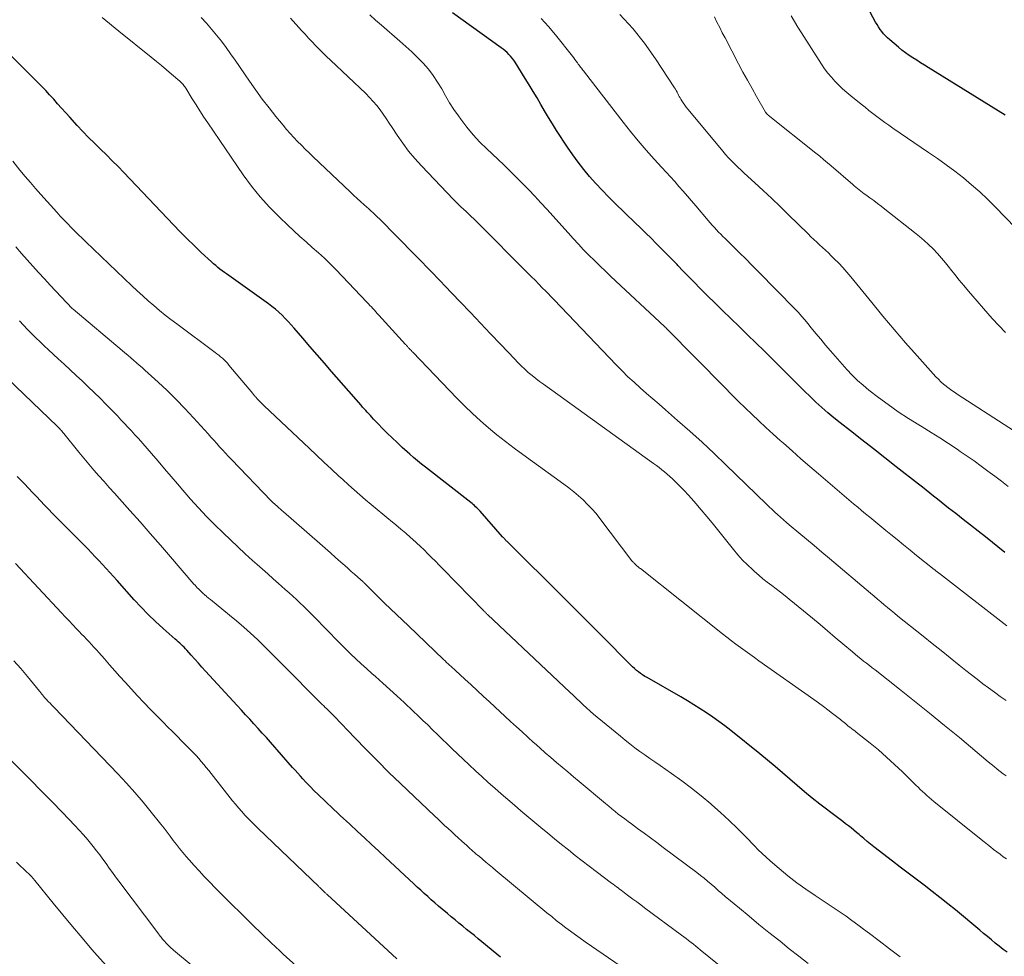
# Model space of a CAD drawing. Units: feet. Extents: x 1924999 to 1930005, y 495678 to 500008.
# Drawn here: x 1926740 to 1926849, y 496053 to 496156 of the extents above; entities that cross this region are included whole.
import ezdxf

# ---------------------------------------------------------------- set-up
doc = ezdxf.new("R2010")
doc.units = ezdxf.units.FT
doc.header["$LTSCALE"] = 100
doc.header["$MEASUREMENT"] = 0
doc.layers.add('CONTOUR INDEX', color=32, linetype='Continuous', lineweight=25)
doc.layers.add('CONTOUR INTERMEDIATE', color=40, linetype='Continuous', lineweight=15)

msp = doc.modelspace()

# ---------------------------------------------------------------- linework, layer by layer
at = {"layer": 'CONTOUR INDEX', "flags": 128}
for points, elevation in [([(1926848.92, 496145.55), (1926840.41, 496150.79), (1926839.99, 496151.05), (1926839.57, 496151.32), (1926839.15, 496151.59), (1926838.73, 496151.85), (1926838.31, 496152.13), (1926837.91, 496152.42), (1926837.51, 496152.72), (1926837.13, 496153.03), (1926836.16, 496153.86), (1926835.93, 496154.07), (1926835.7, 496154.29), (1926835.49, 496154.52), (1926835.29, 496154.76), (1926835.1, 496155.01), (1926834.92, 496155.27), (1926834.76, 496155.54), (1926834.6, 496155.81), (1926832.78, 496159.21)], 1000), ([(1926848.89, 496097.26), (1926846.72, 496098.98), (1926845.91, 496099.62), (1926845.09, 496100.26), (1926844.28, 496100.9), (1926843.46, 496101.54), (1926842.66, 496102.16), (1926842.25, 496102.49), (1926841.83, 496102.82), (1926841.42, 496103.15), (1926841.01, 496103.48), (1926840.59, 496103.81), (1926840.18, 496104.14), (1926839.77, 496104.47), (1926839.35, 496104.8), (1926836.88, 496106.72), (1926835.61, 496107.71), (1926834.35, 496108.7), (1926833.08, 496109.69), (1926831.82, 496110.67), (1926830.69, 496111.56), (1926830, 496112.12), (1926829.32, 496112.68), (1926828.66, 496113.26), (1926828.01, 496113.86), (1926827.37, 496114.46), (1926826.74, 496115.08), (1926826.11, 496115.7), (1926825.49, 496116.32), (1926824.96, 496116.85), (1926824.07, 496117.74), (1926823.18, 496118.63), (1926822.29, 496119.51), (1926821.39, 496120.38), (1926821.36, 496120.41), (1926820.44, 496121.3), (1926819.52, 496122.19), (1926818.61, 496123.08), (1926817.7, 496123.98), (1926815.2, 496126.45), (1926814.58, 496127.07), (1926813.97, 496127.69), (1926813.36, 496128.32), (1926812.75, 496128.94), (1926812.67, 496129.03), (1926812.1, 496129.62), (1926811.53, 496130.2), (1926810.96, 496130.78), (1926810.38, 496131.36), (1926809.8, 496131.94), (1926809.22, 496132.51), (1926808.64, 496133.08), (1926808.05, 496133.65), (1926805.81, 496135.81), (1926805.09, 496136.52), (1926804.38, 496137.25), (1926803.69, 496138), (1926803.01, 496138.76), (1926802.36, 496139.55), (1926801.73, 496140.35), (1926801.14, 496141.17), (1926800.56, 496142.01), (1926799.36, 496143.86), (1926798.91, 496144.57), (1926798.47, 496145.28), (1926798.04, 496146), (1926797.62, 496146.72), (1926797.2, 496147.44), (1926796.77, 496148.16), (1926796.34, 496148.88), (1926795.9, 496149.59), (1926794.78, 496151.37), (1926794.63, 496151.6), (1926794.46, 496151.83), (1926794.28, 496152.04), (1926794.09, 496152.25), (1926793.89, 496152.44), (1926793.68, 496152.63), (1926793.46, 496152.81), (1926793.24, 496152.98), (1926787.87, 496156.84)], 980), ([(1926849.13, 496053.12), (1926848.68, 496053.44), (1926848.24, 496053.78), (1926847.81, 496054.13), (1926847.39, 496054.49), (1926846.96, 496054.84), (1926846.53, 496055.2), (1926846.11, 496055.55), (1926843.41, 496057.79), (1926842.56, 496058.48), (1926841.7, 496059.17), (1926840.83, 496059.84), (1926839.96, 496060.51), (1926839.08, 496061.17), (1926838.21, 496061.84), (1926837.33, 496062.51), (1926836.46, 496063.18), (1926834.42, 496064.75), (1926834.04, 496065.05), (1926833.67, 496065.35), (1926833.29, 496065.66), (1926832.93, 496065.97), (1926832.77, 496066.11), (1926832.48, 496066.35), (1926832.19, 496066.6), (1926831.89, 496066.84), (1926831.59, 496067.07), (1926831.29, 496067.31), (1926830.99, 496067.54), (1926830.69, 496067.77), (1926830.38, 496068), (1926828.45, 496069.47), (1926827.6, 496070.14), (1926826.76, 496070.82), (1926825.93, 496071.51), (1926825.12, 496072.22), (1926824.31, 496072.93), (1926823.49, 496073.64), (1926822.66, 496074.33), (1926821.82, 496075.01), (1926818.61, 496077.6), (1926817.96, 496078.11), (1926817.29, 496078.61), (1926816.61, 496079.09), (1926815.93, 496079.56), (1926815.23, 496080.01), (1926814.53, 496080.45), (1926813.81, 496080.88), (1926813.1, 496081.3), (1926809.36, 496083.44), (1926809.11, 496083.58), (1926808.87, 496083.74), (1926808.64, 496083.9), (1926808.41, 496084.07), (1926808.18, 496084.24), (1926807.96, 496084.43), (1926807.75, 496084.62), (1926807.55, 496084.82), (1926806.33, 496086.07), (1926805.56, 496086.85), (1926804.79, 496087.62), (1926804.02, 496088.4), (1926803.25, 496089.17), (1926802.48, 496089.94), (1926801.71, 496090.71), (1926800.93, 496091.48), (1926800.16, 496092.25), (1926793.9, 496098.46), (1926793.84, 496098.52), (1926793.77, 496098.59), (1926793.71, 496098.65), (1926793.65, 496098.72), (1926793.59, 496098.79), (1926793.52, 496098.86), (1926793.46, 496098.92), (1926793.4, 496098.99), (1926790.92, 496101.81), (1926790.8, 496101.94), (1926790.67, 496102.07), (1926790.55, 496102.19), (1926790.42, 496102.31), (1926790.29, 496102.43), (1926790.15, 496102.55), (1926790.02, 496102.66), (1926789.88, 496102.77), (1926784.87, 496106.67), (1926784.43, 496107.01), (1926784, 496107.37), (1926783.57, 496107.73), (1926783.15, 496108.09), (1926782.85, 496108.35), (1926782.29, 496108.86), (1926781.74, 496109.38), (1926781.19, 496109.9), (1926780.66, 496110.44), (1926779.15, 496111.99), (1926778.97, 496112.18), (1926778.8, 496112.36), (1926778.62, 496112.55), (1926778.45, 496112.74), (1926778.28, 496112.93), (1926778.11, 496113.12), (1926777.94, 496113.31), (1926777.77, 496113.51), (1926774.51, 496117.23), (1926773.71, 496118.15), (1926772.91, 496119.07), (1926772.12, 496119.99), (1926771.33, 496120.92), (1926770.38, 496122.02), (1926770.06, 496122.39), (1926769.73, 496122.75), (1926769.39, 496123.1), (1926769.04, 496123.44), (1926768.68, 496123.78), (1926768.31, 496124.1), (1926767.92, 496124.4), (1926767.53, 496124.69), (1926763.16, 496127.82), (1926762.92, 496128), (1926762.67, 496128.18), (1926762.43, 496128.36), (1926762.18, 496128.54), (1926761.94, 496128.73), (1926761.71, 496128.92), (1926761.48, 496129.12), (1926761.25, 496129.33), (1926760.12, 496130.38), (1926759.33, 496131.13), (1926758.56, 496131.88), (1926757.8, 496132.65), (1926757.05, 496133.42), (1926751.56, 496139.2), (1926750.92, 496139.86), (1926750.28, 496140.51), (1926749.63, 496141.16), (1926748.97, 496141.79), (1926748.32, 496142.44), (1926747.67, 496143.08), (1926747.04, 496143.74), (1926746.42, 496144.41), (1926745.58, 496145.32), (1926745.14, 496145.81), (1926744.69, 496146.3), (1926744.25, 496146.8), (1926743.82, 496147.29), (1926743.37, 496147.78), (1926742.93, 496148.27), (1926742.47, 496148.74), (1926742, 496149.21), (1926735.5, 496155.62)], 960), ([(1926793.18, 496052.56), (1926792.34, 496053.24), (1926791.51, 496053.93), (1926790.7, 496054.6), (1926790.28, 496054.95), (1926789.85, 496055.3), (1926789.43, 496055.64), (1926789, 496055.99), (1926788.58, 496056.34), (1926788.16, 496056.69), (1926787.73, 496057.04), (1926787.31, 496057.4), (1926786.72, 496057.89), (1926786.32, 496058.22), (1926785.92, 496058.57), (1926785.52, 496058.91), (1926785.13, 496059.26), (1926784.74, 496059.61), (1926784.35, 496059.96), (1926783.96, 496060.32), (1926783.58, 496060.68), (1926780.47, 496063.58), (1926779.7, 496064.3), (1926778.92, 496065.02), (1926778.15, 496065.74), (1926777.37, 496066.46), (1926776.52, 496067.26), (1926776.17, 496067.58), (1926775.82, 496067.9), (1926775.47, 496068.22), (1926775.12, 496068.55), (1926774.77, 496068.87), (1926774.42, 496069.2), (1926774.08, 496069.52), (1926773.74, 496069.86), (1926772.53, 496071.03), (1926772.23, 496071.33), (1926771.93, 496071.64), (1926771.64, 496071.94), (1926771.35, 496072.26), (1926771.06, 496072.57), (1926770.78, 496072.89), (1926770.5, 496073.21), (1926770.21, 496073.53), (1926767.76, 496076.3), (1926767.31, 496076.81), (1926766.85, 496077.32), (1926766.39, 496077.83), (1926765.93, 496078.33), (1926765.47, 496078.84), (1926765.01, 496079.34), (1926764.55, 496079.84), (1926764.09, 496080.35), (1926760.59, 496084.16), (1926760.19, 496084.6), (1926759.8, 496085.04), (1926759.4, 496085.47), (1926759.01, 496085.91), (1926758.51, 496086.47), (1926758.36, 496086.63), (1926758.21, 496086.79), (1926758.06, 496086.94), (1926757.9, 496087.09), (1926757.74, 496087.24), (1926757.57, 496087.38), (1926757.41, 496087.53), (1926757.25, 496087.68), (1926755.9, 496088.87), (1926755.07, 496089.63), (1926754.26, 496090.4), (1926753.48, 496091.21), (1926752.72, 496092.03), (1926750.81, 496094.16), (1926750.41, 496094.6), (1926750.01, 496095.04), (1926749.61, 496095.48), (1926749.22, 496095.92), (1926748.81, 496096.36), (1926748.41, 496096.79), (1926748, 496097.22), (1926747.58, 496097.65), (1926743.69, 496101.57), (1926743.24, 496102.03), (1926742.8, 496102.49), (1926742.36, 496102.96), (1926741.92, 496103.42), (1926741.48, 496103.89), (1926741.04, 496104.36), (1926740.59, 496104.82), (1926740.14, 496105.28), (1926739.79, 496105.64)], 940)]:
    msp.add_lwpolyline(points, dxfattribs=dict(at, elevation=elevation))
at = {"layer": 'CONTOUR INTERMEDIATE', "flags": 128}
for points, elevation in [([(1926849.06, 496063.42), (1926848.7, 496063.67), (1926848.34, 496063.93), (1926847.99, 496064.2), (1926847.64, 496064.47), (1926847.29, 496064.75), (1926846.95, 496065.03), (1926846.6, 496065.31), (1926846.26, 496065.58), (1926841.04, 496069.77), (1926840.78, 496069.98), (1926840.52, 496070.19), (1926840.27, 496070.42), (1926840.02, 496070.64), (1926839.77, 496070.87), (1926839.53, 496071.1), (1926839.29, 496071.33), (1926839.05, 496071.57), (1926837.56, 496073.04), (1926836.69, 496073.86), (1926835.81, 496074.67), (1926834.91, 496075.45), (1926833.99, 496076.2), (1926832.47, 496077.41), (1926832.29, 496077.55), (1926832.11, 496077.68), (1926831.94, 496077.82), (1926831.76, 496077.96), (1926831.69, 496078.02), (1926831.55, 496078.13), (1926831.41, 496078.24), (1926831.27, 496078.36), (1926831.13, 496078.47), (1926830.99, 496078.59), (1926830.85, 496078.71), (1926830.71, 496078.82), (1926830.57, 496078.93), (1926829.85, 496079.49), (1926829.34, 496079.88), (1926828.83, 496080.26), (1926828.31, 496080.64), (1926827.79, 496081.01), (1926821.72, 496085.3), (1926821.21, 496085.66), (1926820.7, 496086.02), (1926820.19, 496086.39), (1926819.68, 496086.76), (1926819.17, 496087.13), (1926818.67, 496087.5), (1926818.17, 496087.89), (1926817.68, 496088.27), (1926808.62, 496095.47), (1926808.53, 496095.54), (1926808.43, 496095.61), (1926808.34, 496095.69), (1926808.25, 496095.76), (1926808.22, 496095.79), (1926808.14, 496095.85), (1926808.07, 496095.92), (1926808.01, 496095.99), (1926807.94, 496096.06), (1926807.88, 496096.13), (1926807.81, 496096.2), (1926807.75, 496096.27), (1926807.69, 496096.35), (1926804.15, 496101.01), (1926803.72, 496101.54), (1926803.27, 496102.07), (1926802.79, 496102.56), (1926802.3, 496103.05), (1926801.78, 496103.51), (1926801.26, 496103.96), (1926800.72, 496104.38), (1926800.16, 496104.8), (1926795.62, 496108.07), (1926794.66, 496108.78), (1926793.71, 496109.51), (1926792.77, 496110.25), (1926791.84, 496111.01), (1926790.94, 496111.8), (1926790.06, 496112.6), (1926789.2, 496113.43), (1926788.35, 496114.28), (1926783.47, 496119.37), (1926783.39, 496119.45), (1926783.32, 496119.54), (1926783.24, 496119.62), (1926783.16, 496119.7), (1926783.12, 496119.74), (1926783.06, 496119.8), (1926783.01, 496119.87), (1926782.95, 496119.93), (1926782.89, 496119.99), (1926782.84, 496120.05), (1926782.78, 496120.11), (1926782.73, 496120.17), (1926782.67, 496120.23), (1926779.73, 496123.47), (1926779.56, 496123.64), (1926779.4, 496123.82), (1926779.24, 496124), (1926779.08, 496124.18), (1926778.91, 496124.36), (1926778.75, 496124.53), (1926778.59, 496124.71), (1926778.42, 496124.88), (1926775.02, 496128.45), (1926774.38, 496129.1), (1926773.73, 496129.73), (1926773.06, 496130.34), (1926772.38, 496130.94), (1926771.69, 496131.54), (1926771.01, 496132.14), (1926770.34, 496132.75), (1926769.68, 496133.38), (1926768.75, 496134.26), (1926767.66, 496135.36), (1926766.63, 496136.51), (1926765.66, 496137.71), (1926764.75, 496138.96), (1926760.85, 496144.67), (1926760.41, 496145.33), (1926759.97, 496146), (1926759.54, 496146.68), (1926759.11, 496147.35), (1926758.41, 496148.5), (1926758.34, 496148.61), (1926758.27, 496148.71), (1926758.19, 496148.81), (1926758.11, 496148.91), (1926758.03, 496149.01), (1926757.95, 496149.1), (1926757.85, 496149.19), (1926757.76, 496149.27), (1926756.84, 496150.06), (1926756.28, 496150.53), (1926755.72, 496151), (1926755.16, 496151.47), (1926754.59, 496151.93), (1926751.02, 496154.81), (1926749.17, 496156.33)], 964), ([(1926849.03, 496072.58), (1926848.69, 496072.83), (1926848.35, 496073.08), (1926848.01, 496073.34), (1926847.68, 496073.61), (1926847.35, 496073.87), (1926847.02, 496074.15), (1926843.85, 496076.81), (1926842.21, 496078.16), (1926840.57, 496079.51), (1926838.91, 496080.83), (1926837.25, 496082.15), (1926834.54, 496084.28), (1926834.22, 496084.53), (1926833.91, 496084.77), (1926833.59, 496085.02), (1926833.28, 496085.26), (1926832.97, 496085.51), (1926832.65, 496085.76), (1926832.35, 496086.01), (1926832.04, 496086.27), (1926830.98, 496087.17), (1926830.14, 496087.88), (1926829.3, 496088.59), (1926828.46, 496089.29), (1926827.62, 496089.99), (1926825.07, 496092.09), (1926824.6, 496092.48), (1926824.11, 496092.86), (1926823.63, 496093.24), (1926823.13, 496093.6), (1926822.64, 496093.98), (1926822.16, 496094.36), (1926821.69, 496094.75), (1926821.23, 496095.15), (1926821, 496095.36), (1926820.44, 496095.88), (1926819.9, 496096.42), (1926819.39, 496096.99), (1926818.9, 496097.58), (1926817.14, 496099.79), (1926816.55, 496100.52), (1926815.95, 496101.24), (1926815.35, 496101.95), (1926814.74, 496102.66), (1926814.26, 496103.2), (1926813.88, 496103.63), (1926813.49, 496104.05), (1926813.09, 496104.46), (1926812.69, 496104.86), (1926812.42, 496105.13), (1926812.15, 496105.39), (1926811.87, 496105.65), (1926811.58, 496105.9), (1926811.29, 496106.15), (1926810.99, 496106.39), (1926810.69, 496106.62), (1926810.39, 496106.85), (1926810.08, 496107.08), (1926797.92, 496115.82), (1926797.49, 496116.14), (1926797.07, 496116.46), (1926796.65, 496116.8), (1926796.24, 496117.14), (1926795.85, 496117.5), (1926795.46, 496117.86), (1926795.08, 496118.24), (1926794.7, 496118.62), (1926793.2, 496120.2), (1926792.08, 496121.38), (1926790.96, 496122.56), (1926789.84, 496123.74), (1926788.72, 496124.92), (1926786.98, 496126.74), (1926786.58, 496127.16), (1926786.17, 496127.58), (1926785.77, 496128), (1926785.37, 496128.42), (1926784.96, 496128.84), (1926784.55, 496129.26), (1926784.15, 496129.67), (1926783.74, 496130.09), (1926779.76, 496134.11), (1926779.62, 496134.25), (1926779.48, 496134.38), (1926779.34, 496134.52), (1926779.19, 496134.66), (1926779.05, 496134.79), (1926778.9, 496134.92), (1926778.76, 496135.06), (1926778.61, 496135.19), (1926778.11, 496135.64), (1926777.72, 496135.99), (1926777.33, 496136.35), (1926776.94, 496136.72), (1926776.55, 496137.08), (1926772.48, 496140.95), (1926772.05, 496141.37), (1926771.61, 496141.79), (1926771.18, 496142.21), (1926770.76, 496142.64), (1926770.34, 496143.07), (1926769.93, 496143.51), (1926769.53, 496143.97), (1926769.15, 496144.43), (1926768.36, 496145.38), (1926767.61, 496146.34), (1926766.86, 496147.3), (1926766.15, 496148.29), (1926765.45, 496149.29), (1926763.86, 496151.62), (1926763.36, 496152.32), (1926762.86, 496153.02), (1926762.34, 496153.71), (1926761.81, 496154.38), (1926761.26, 496155.04), (1926760.7, 496155.69), (1926760.11, 496156.31)], 968), ([(1926849.01, 496080.92), (1926848.36, 496081.37), (1926847.72, 496081.83), (1926847.08, 496082.3), (1926846.44, 496082.77), (1926845.81, 496083.25), (1926845.19, 496083.74), (1926844.57, 496084.23), (1926843.82, 496084.83), (1926842.82, 496085.63), (1926841.83, 496086.42), (1926840.84, 496087.22), (1926839.85, 496088.01), (1926837.07, 496090.24), (1926836.69, 496090.55), (1926836.31, 496090.86), (1926835.93, 496091.17), (1926835.55, 496091.49), (1926835.18, 496091.8), (1926834.8, 496092.11), (1926834.43, 496092.43), (1926834.05, 496092.75), (1926829.5, 496096.59), (1926828.65, 496097.3), (1926827.81, 496098.02), (1926826.96, 496098.72), (1926826.11, 496099.43), (1926825.07, 496100.3), (1926824.74, 496100.58), (1926824.42, 496100.86), (1926824.1, 496101.14), (1926823.78, 496101.43), (1926823.47, 496101.72), (1926823.16, 496102.01), (1926822.85, 496102.31), (1926822.54, 496102.6), (1926818.07, 496106.94), (1926816.76, 496108.2), (1926815.44, 496109.43), (1926814.09, 496110.64), (1926812.73, 496111.84), (1926811.38, 496113.01), (1926810.68, 496113.61), (1926809.99, 496114.21), (1926809.29, 496114.82), (1926808.6, 496115.42), (1926807.92, 496116.04), (1926807.24, 496116.66), (1926806.59, 496117.31), (1926805.95, 496117.96), (1926799.11, 496125.14), (1926799, 496125.25), (1926798.18, 496126.09), (1926797.78, 496126.49), (1926797.39, 496126.89), (1926796.99, 496127.3), (1926796.59, 496127.7), (1926790.21, 496134.08), (1926789.94, 496134.35), (1926789.66, 496134.62), (1926789.38, 496134.89), (1926789.09, 496135.15), (1926788.8, 496135.42), (1926788.52, 496135.69), (1926788.25, 496135.96), (1926787.98, 496136.24), (1926784.45, 496139.93), (1926783.72, 496140.74), (1926783.02, 496141.57), (1926782.37, 496142.44), (1926781.75, 496143.34), (1926781.21, 496144.16), (1926780.88, 496144.66), (1926780.54, 496145.16), (1926780.2, 496145.64), (1926779.86, 496146.13), (1926779.49, 496146.6), (1926779.12, 496147.06), (1926778.71, 496147.5), (1926778.29, 496147.92), (1926774.38, 496151.61), (1926773.96, 496152), (1926773.55, 496152.4), (1926773.15, 496152.81), (1926772.75, 496153.22), (1926772.36, 496153.63), (1926771.97, 496154.05), (1926771.58, 496154.47), (1926771.2, 496154.89), (1926769.97, 496156.25)], 972), ([(1926849.08, 496089.14), (1926841.65, 496094.92), (1926841.58, 496094.97), (1926841.51, 496095.03), (1926841.44, 496095.09), (1926841.36, 496095.14), (1926841.29, 496095.2), (1926841.22, 496095.26), (1926841.15, 496095.32), (1926841.08, 496095.37), (1926839.13, 496096.93), (1926838.41, 496097.51), (1926837.69, 496098.09), (1926836.98, 496098.67), (1926836.27, 496099.25), (1926835.74, 496099.69), (1926835.29, 496100.05), (1926834.84, 496100.42), (1926834.4, 496100.79), (1926833.95, 496101.16), (1926833.5, 496101.53), (1926833.06, 496101.9), (1926832.62, 496102.27), (1926832.17, 496102.64), (1926828.3, 496105.93), (1926827.32, 496106.76), (1926826.34, 496107.61), (1926825.37, 496108.46), (1926824.41, 496109.31), (1926824.06, 496109.62), (1926823.27, 496110.33), (1926822.49, 496111.04), (1926821.72, 496111.77), (1926820.95, 496112.49), (1926820.18, 496113.23), (1926819.43, 496113.96), (1926818.68, 496114.71), (1926817.93, 496115.46), (1926811.52, 496121.97), (1926811.5, 496121.99), (1926811.48, 496122), (1926811.47, 496122.02), (1926811.45, 496122.04), (1926811.35, 496122.14), (1926811.3, 496122.19), (1926805.36, 496127.73), (1926804.75, 496128.31), (1926804.14, 496128.89), (1926803.54, 496129.48), (1926802.94, 496130.08), (1926802.35, 496130.68), (1926801.77, 496131.29), (1926801.2, 496131.91), (1926800.63, 496132.53), (1926798.27, 496135.16), (1926797.62, 496135.87), (1926796.96, 496136.58), (1926796.3, 496137.28), (1926795.63, 496137.97), (1926794.95, 496138.65), (1926794.26, 496139.33), (1926793.57, 496140), (1926792.87, 496140.67), (1926791.66, 496141.8), (1926790.88, 496142.57), (1926790.14, 496143.38), (1926789.44, 496144.22), (1926788.78, 496145.09), (1926788.53, 496145.45), (1926788.03, 496146.17), (1926787.55, 496146.91), (1926787.1, 496147.67), (1926786.67, 496148.43), (1926786.22, 496149.19), (1926785.74, 496149.92), (1926785.2, 496150.61), (1926784.62, 496151.27), (1926784, 496151.9), (1926783.37, 496152.52), (1926782.72, 496153.11), (1926782.06, 496153.7), (1926780.01, 496155.47), (1926779.36, 496156.03), (1926778.73, 496156.61)], 976), ([(1926849.26, 496104.54), (1926848.51, 496105.11), (1926847.76, 496105.68), (1926847.01, 496106.24), (1926846.26, 496106.8), (1926845.5, 496107.36), (1926844.73, 496107.89), (1926843.95, 496108.42), (1926843.61, 496108.65), (1926842.65, 496109.28), (1926841.69, 496109.9), (1926840.72, 496110.51), (1926839.75, 496111.11), (1926839.39, 496111.33), (1926838.24, 496112.05), (1926837.11, 496112.8), (1926836, 496113.58), (1926834.91, 496114.38), (1926833.86, 496115.18), (1926833.22, 496115.71), (1926832.59, 496116.25), (1926832.01, 496116.84), (1926831.44, 496117.45), (1926829.62, 496119.53), (1926829.08, 496120.16), (1926828.54, 496120.79), (1926828.01, 496121.43), (1926827.49, 496122.07), (1926827.12, 496122.53), (1926826.78, 496122.94), (1926826.43, 496123.35), (1926826.07, 496123.74), (1926825.7, 496124.13), (1926821.63, 496128.28), (1926820.94, 496128.97), (1926820.26, 496129.66), (1926819.57, 496130.35), (1926818.87, 496131.03), (1926817.97, 496131.91), (1926817.72, 496132.15), (1926817.49, 496132.39), (1926817.25, 496132.63), (1926817.02, 496132.88), (1926816.79, 496133.13), (1926816.56, 496133.38), (1926816.34, 496133.63), (1926816.12, 496133.89), (1926814.74, 496135.53), (1926814.28, 496136.07), (1926813.82, 496136.61), (1926813.35, 496137.14), (1926812.88, 496137.67), (1926812.41, 496138.2), (1926811.93, 496138.72), (1926811.45, 496139.25), (1926810.98, 496139.77), (1926810.13, 496140.69), (1926809.25, 496141.68), (1926808.38, 496142.69), (1926807.53, 496143.72), (1926806.71, 496144.76), (1926802.44, 496150.3), (1926802.36, 496150.41), (1926802.27, 496150.52), (1926802.19, 496150.63), (1926802.1, 496150.74), (1926802.02, 496150.85), (1926801.93, 496150.96), (1926801.85, 496151.07), (1926801.76, 496151.18), (1926801.66, 496151.32), (1926801.53, 496151.5), (1926801.39, 496151.68), (1926801.25, 496151.86), (1926801.11, 496152.03), (1926799.24, 496154.39), (1926798.47, 496155.31), (1926797.66, 496156.21)], 984), ([(1926854.49, 496107.72), (1926843.62, 496114.75), (1926843.32, 496114.95), (1926843.02, 496115.15), (1926842.73, 496115.36), (1926842.44, 496115.58), (1926842.4, 496115.61), (1926842.1, 496115.85), (1926841.81, 496116.1), (1926841.53, 496116.37), (1926841.27, 496116.65), (1926839.2, 496118.96), (1926837.92, 496120.41), (1926836.65, 496121.87), (1926835.41, 496123.36), (1926834.17, 496124.85), (1926831.87, 496127.69), (1926831.44, 496128.21), (1926830.99, 496128.72), (1926830.52, 496129.21), (1926830.04, 496129.68), (1926829.7, 496130.01), (1926829.38, 496130.32), (1926829.06, 496130.62), (1926828.74, 496130.92), (1926828.42, 496131.22), (1926828.09, 496131.52), (1926827.77, 496131.82), (1926827.46, 496132.12), (1926827.14, 496132.43), (1926824.96, 496134.57), (1926824.05, 496135.46), (1926823.13, 496136.34), (1926822.19, 496137.21), (1926821.26, 496138.07), (1926820.09, 496139.13), (1926819.74, 496139.46), (1926819.38, 496139.8), (1926819.04, 496140.14), (1926818.69, 496140.49), (1926818.36, 496140.84), (1926818.03, 496141.2), (1926817.71, 496141.57), (1926817.39, 496141.95), (1926813.86, 496146.2), (1926813.69, 496146.42), (1926813.52, 496146.64), (1926813.36, 496146.88), (1926813.2, 496147.11), (1926813.09, 496147.29), (1926813, 496147.44), (1926812.91, 496147.6), (1926812.82, 496147.76), (1926812.75, 496147.92), (1926812.67, 496148.08), (1926812.58, 496148.24), (1926812.49, 496148.39), (1926812.4, 496148.54), (1926810.29, 496151.76), (1926809.07, 496153.47), (1926807.77, 496155.11), (1926806.35, 496156.63)], 988), ([(1926848.93, 496121.55), (1926848.2, 496122.31), (1926847.49, 496123.09), (1926844.85, 496126.12), (1926844.34, 496126.72), (1926843.84, 496127.32), (1926843.35, 496127.93), (1926842.87, 496128.54), (1926842.75, 496128.69), (1926842.32, 496129.22), (1926841.88, 496129.75), (1926841.42, 496130.26), (1926840.95, 496130.76), (1926840.46, 496131.24), (1926839.96, 496131.71), (1926839.44, 496132.15), (1926838.91, 496132.59), (1926835.62, 496135.17), (1926835.21, 496135.48), (1926834.8, 496135.79), (1926834.39, 496136.1), (1926833.97, 496136.4), (1926833.51, 496136.73), (1926833.32, 496136.86), (1926833.14, 496137), (1926832.96, 496137.14), (1926832.78, 496137.28), (1926832.6, 496137.43), (1926832.42, 496137.57), (1926832.24, 496137.72), (1926832.07, 496137.87), (1926829.69, 496139.93), (1926829.27, 496140.29), (1926828.85, 496140.64), (1926828.43, 496140.99), (1926828, 496141.34), (1926822.72, 496145.55), (1926822.68, 496145.59), (1926822.64, 496145.62), (1926822.61, 496145.66), (1926822.57, 496145.7), (1926822.53, 496145.74), (1926822.5, 496145.79), (1926822.47, 496145.83), (1926822.44, 496145.88), (1926821.46, 496147.58), (1926820.95, 496148.48), (1926820.44, 496149.39), (1926819.95, 496150.3), (1926819.46, 496151.22), (1926817.97, 496154.06), (1926817.67, 496154.64), (1926817.38, 496155.22), (1926817.08, 496155.8), (1926816.79, 496156.38)], 992), ([(1926850.04, 496133.11), (1926847.81, 496135.42), (1926846.96, 496136.25), (1926846.1, 496137.07), (1926845.2, 496137.85), (1926844.29, 496138.61), (1926843.35, 496139.34), (1926842.4, 496140.06), (1926841.44, 496140.75), (1926840.46, 496141.43), (1926836.51, 496144.11), (1926836.06, 496144.42), (1926835.61, 496144.74), (1926835.17, 496145.06), (1926834.73, 496145.39), (1926834.3, 496145.73), (1926833.86, 496146.06), (1926833.44, 496146.4), (1926833.01, 496146.74), (1926831.87, 496147.66), (1926831.41, 496148.05), (1926830.96, 496148.45), (1926830.53, 496148.86), (1926830.11, 496149.28), (1926829.71, 496149.73), (1926829.33, 496150.18), (1926828.97, 496150.66), (1926828.63, 496151.15), (1926826.41, 496154.61), (1926826.02, 496155.24), (1926825.65, 496155.87), (1926825.29, 496156.51)], 996), ([(1926837.33, 496052.6), (1926836.15, 496053.48), (1926834.98, 496054.38), (1926833.91, 496055.2), (1926833.27, 496055.68), (1926832.63, 496056.16), (1926831.99, 496056.63), (1926831.34, 496057.09), (1926830.68, 496057.54), (1926830.02, 496058), (1926829.36, 496058.44), (1926828.69, 496058.88), (1926827.94, 496059.37), (1926826.91, 496060.07), (1926825.9, 496060.79), (1926824.92, 496061.56), (1926823.96, 496062.35), (1926822.95, 496063.22), (1926822.5, 496063.62), (1926822.06, 496064.02), (1926821.63, 496064.44), (1926821.21, 496064.86), (1926820.25, 496065.86), (1926819.34, 496066.78), (1926818.42, 496067.68), (1926817.47, 496068.55), (1926816.5, 496069.4), (1926816.39, 496069.5), (1926815.34, 496070.38), (1926814.27, 496071.23), (1926813.18, 496072.05), (1926812.07, 496072.85), (1926810.79, 496073.74), (1926810.23, 496074.13), (1926809.67, 496074.52), (1926809.12, 496074.91), (1926808.56, 496075.3), (1926808.01, 496075.7), (1926807.47, 496076.11), (1926806.93, 496076.53), (1926806.41, 496076.96), (1926803.84, 496079.08), (1926803.45, 496079.41), (1926803.06, 496079.75), (1926802.68, 496080.09), (1926802.3, 496080.44), (1926801.93, 496080.79), (1926801.55, 496081.14), (1926801.18, 496081.49), (1926800.81, 496081.84), (1926791.72, 496090.41), (1926791.67, 496090.46), (1926791.62, 496090.51), (1926791.57, 496090.55), (1926791.52, 496090.6), (1926791.47, 496090.65), (1926791.42, 496090.7), (1926791.37, 496090.75), (1926791.32, 496090.8), (1926786.79, 496095.45), (1926786.38, 496095.87), (1926785.97, 496096.29), (1926785.56, 496096.71), (1926785.15, 496097.12), (1926784.74, 496097.53), (1926784.32, 496097.93), (1926783.89, 496098.33), (1926783.45, 496098.72), (1926783.24, 496098.9), (1926782.7, 496099.38), (1926782.15, 496099.84), (1926781.59, 496100.31), (1926781.03, 496100.77), (1926780.82, 496100.94), (1926780.17, 496101.47), (1926779.53, 496102), (1926778.89, 496102.54), (1926778.25, 496103.08), (1926777.62, 496103.63), (1926776.99, 496104.18), (1926776.37, 496104.74), (1926775.75, 496105.3), (1926775.32, 496105.69), (1926774.49, 496106.45), (1926773.66, 496107.22), (1926772.84, 496107.99), (1926772.02, 496108.76), (1926767.08, 496113.43), (1926766.92, 496113.59), (1926766.76, 496113.75), (1926766.6, 496113.91), (1926766.45, 496114.07), (1926766.26, 496114.27), (1926766.2, 496114.33), (1926766.14, 496114.39), (1926766.09, 496114.46), (1926766.03, 496114.52), (1926765.97, 496114.59), (1926765.92, 496114.65), (1926765.86, 496114.72), (1926765.81, 496114.79), (1926763.17, 496117.95), (1926763, 496118.14), (1926762.82, 496118.33), (1926762.64, 496118.52), (1926762.45, 496118.69), (1926762.25, 496118.86), (1926762.05, 496119.03), (1926761.85, 496119.19), (1926761.64, 496119.35), (1926757.41, 496122.48), (1926756.76, 496122.97), (1926756.12, 496123.47), (1926755.49, 496123.98), (1926754.87, 496124.51), (1926754.25, 496125.04), (1926753.65, 496125.58), (1926753.05, 496126.13), (1926752.46, 496126.69), (1926747.37, 496131.55), (1926746.96, 496131.94), (1926746.55, 496132.34), (1926746.14, 496132.74), (1926745.73, 496133.15), (1926745.33, 496133.56), (1926744.93, 496133.97), (1926744.54, 496134.39), (1926744.16, 496134.81), (1926742.41, 496136.76), (1926741.82, 496137.43), (1926741.24, 496138.1), (1926740.66, 496138.78), (1926740.09, 496139.46), (1926739.29, 496140.45)], 956), ([(1926827.15, 496051.88), (1926826.11, 496052.7), (1926825.07, 496053.51), (1926824.04, 496054.33), (1926823.91, 496054.44), (1926822.81, 496055.31), (1926821.72, 496056.2), (1926820.64, 496057.09), (1926819.56, 496057.98), (1926818, 496059.29), (1926817.61, 496059.62), (1926817.22, 496059.95), (1926816.83, 496060.29), (1926816.44, 496060.62), (1926816.04, 496060.95), (1926815.65, 496061.28), (1926815.25, 496061.6), (1926814.84, 496061.91), (1926811.12, 496064.7), (1926810.42, 496065.23), (1926809.72, 496065.75), (1926809.02, 496066.27), (1926808.31, 496066.79), (1926807.63, 496067.28), (1926807.26, 496067.55), (1926806.9, 496067.83), (1926806.54, 496068.1), (1926806.18, 496068.38), (1926805.83, 496068.67), (1926805.48, 496068.95), (1926805.12, 496069.24), (1926804.78, 496069.53), (1926801.85, 496071.97), (1926801.23, 496072.49), (1926800.6, 496073.02), (1926799.97, 496073.55), (1926799.35, 496074.08), (1926798.73, 496074.61), (1926798.11, 496075.15), (1926797.5, 496075.69), (1926796.89, 496076.24), (1926796.83, 496076.29), (1926796.19, 496076.87), (1926795.55, 496077.44), (1926794.92, 496078.02), (1926794.29, 496078.61), (1926791.94, 496080.77), (1926791.26, 496081.4), (1926790.59, 496082.02), (1926789.91, 496082.65), (1926789.23, 496083.27), (1926788.2, 496084.21), (1926788.04, 496084.36), (1926787.87, 496084.52), (1926787.7, 496084.67), (1926787.54, 496084.82), (1926787.37, 496084.97), (1926787.21, 496085.12), (1926787.05, 496085.28), (1926786.88, 496085.43), (1926782.99, 496089.15), (1926782.33, 496089.77), (1926781.68, 496090.4), (1926781.03, 496091.03), (1926780.37, 496091.66), (1926779.46, 496092.55), (1926779.27, 496092.74), (1926779.08, 496092.93), (1926778.89, 496093.12), (1926778.7, 496093.31), (1926778.43, 496093.58), (1926778.37, 496093.64), (1926778.32, 496093.69), (1926778.26, 496093.74), (1926778.21, 496093.8), (1926778.15, 496093.85), (1926778.1, 496093.9), (1926778.04, 496093.95), (1926777.98, 496094.01), (1926777.4, 496094.53), (1926777.04, 496094.85), (1926776.69, 496095.16), (1926776.34, 496095.48), (1926775.99, 496095.8), (1926775.54, 496096.2), (1926774.96, 496096.71), (1926774.38, 496097.23), (1926773.8, 496097.74), (1926773.22, 496098.25), (1926769.2, 496101.74), (1926769.03, 496101.89), (1926768.85, 496102.04), (1926768.68, 496102.2), (1926768.5, 496102.35), (1926768.26, 496102.56), (1926768.2, 496102.61), (1926768.15, 496102.66), (1926768.1, 496102.7), (1926768.05, 496102.75), (1926768, 496102.8), (1926767.95, 496102.85), (1926767.9, 496102.9), (1926767.85, 496102.95), (1926763.44, 496107.51), (1926763.11, 496107.86), (1926762.78, 496108.21), (1926762.46, 496108.57), (1926762.14, 496108.92), (1926761.83, 496109.29), (1926761.51, 496109.64), (1926761.19, 496110), (1926760.87, 496110.36), (1926759.26, 496112.13), (1926758.31, 496113.15), (1926757.35, 496114.15), (1926756.35, 496115.12), (1926755.34, 496116.07), (1926753.89, 496117.38), (1926753.58, 496117.66), (1926753.27, 496117.93), (1926752.96, 496118.21), (1926752.64, 496118.48), (1926752.33, 496118.75), (1926752.01, 496119.02), (1926751.69, 496119.29), (1926751.37, 496119.56), (1926745.95, 496124.12), (1926745.87, 496124.19), (1926743.44, 496126.76), (1926742.79, 496127.45), (1926742.15, 496128.15), (1926741.51, 496128.85), (1926740.88, 496129.56), (1926740.25, 496130.28), (1926739.63, 496131)], 952), ([(1926817.92, 496051.2), (1926815.24, 496053.39), (1926814.98, 496053.59), (1926814.73, 496053.8), (1926814.47, 496054.01), (1926814.21, 496054.21), (1926813.95, 496054.42), (1926813.69, 496054.62), (1926813.42, 496054.82), (1926813.16, 496055.01), (1926809.09, 496058.03), (1926808.66, 496058.35), (1926808.23, 496058.67), (1926807.8, 496058.99), (1926807.36, 496059.31), (1926806.85, 496059.69), (1926806.68, 496059.82), (1926806.5, 496059.96), (1926806.32, 496060.09), (1926806.15, 496060.22), (1926805.97, 496060.35), (1926805.79, 496060.48), (1926805.62, 496060.62), (1926805.44, 496060.75), (1926803.74, 496062.03), (1926802.96, 496062.62), (1926802.19, 496063.21), (1926801.42, 496063.81), (1926800.66, 496064.42), (1926799.9, 496065.03), (1926799.14, 496065.64), (1926798.39, 496066.26), (1926797.64, 496066.89), (1926795.43, 496068.74), (1926794.7, 496069.36), (1926793.98, 496069.98), (1926793.25, 496070.6), (1926792.54, 496071.24), (1926791.82, 496071.87), (1926791.11, 496072.52), (1926790.41, 496073.16), (1926789.71, 496073.82), (1926787.81, 496075.62), (1926787.27, 496076.13), (1926786.73, 496076.65), (1926786.2, 496077.17), (1926785.67, 496077.69), (1926785.14, 496078.21), (1926784.6, 496078.72), (1926784.06, 496079.23), (1926783.52, 496079.74), (1926782.51, 496080.69), (1926781.73, 496081.42), (1926780.95, 496082.13), (1926780.16, 496082.84), (1926779.36, 496083.55), (1926778.97, 496083.89), (1926778.37, 496084.43), (1926777.78, 496084.97), (1926777.19, 496085.51), (1926776.61, 496086.07), (1926776.04, 496086.63), (1926775.47, 496087.19), (1926774.9, 496087.76), (1926774.34, 496088.33), (1926772.19, 496090.54), (1926771.81, 496090.93), (1926771.42, 496091.31), (1926771.02, 496091.69), (1926770.62, 496092.07), (1926770.22, 496092.44), (1926769.81, 496092.8), (1926769.4, 496093.17), (1926768.99, 496093.53), (1926768.63, 496093.84), (1926768.04, 496094.36), (1926767.46, 496094.88), (1926766.87, 496095.4), (1926766.29, 496095.92), (1926765.79, 496096.37), (1926764.96, 496097.12), (1926764.14, 496097.88), (1926763.33, 496098.65), (1926762.52, 496099.42), (1926761.62, 496100.3), (1926761.16, 496100.76), (1926760.7, 496101.22), (1926760.25, 496101.7), (1926759.81, 496102.17), (1926759.37, 496102.66), (1926758.94, 496103.14), (1926758.51, 496103.63), (1926758.08, 496104.13), (1926757.5, 496104.82), (1926756.78, 496105.66), (1926756.06, 496106.5), (1926755.34, 496107.33), (1926754.61, 496108.17), (1926753.17, 496109.82), (1926752.79, 496110.24), (1926752.41, 496110.67), (1926752.02, 496111.09), (1926751.63, 496111.5), (1926751.24, 496111.91), (1926750.85, 496112.33), (1926750.45, 496112.74), (1926750.05, 496113.14), (1926749.58, 496113.63), (1926748.94, 496114.28), (1926748.29, 496114.92), (1926747.64, 496115.55), (1926746.98, 496116.17), (1926746.31, 496116.8), (1926745.65, 496117.41), (1926744.98, 496118.03), (1926744.31, 496118.65), (1926743.25, 496119.61), (1926742.78, 496120.06), (1926742.31, 496120.51), (1926741.84, 496120.96), (1926741.38, 496121.42), (1926740.93, 496121.89), (1926740.48, 496122.36), (1926740.03, 496122.83)], 948), ([(1926807.07, 496051.14), (1926802.53, 496054.28), (1926801.98, 496054.66), (1926801.45, 496055.04), (1926800.91, 496055.43), (1926800.38, 496055.82), (1926799.85, 496056.23), (1926799.33, 496056.63), (1926798.82, 496057.05), (1926798.3, 496057.46), (1926792.66, 496062.16), (1926792.29, 496062.47), (1926791.92, 496062.77), (1926791.56, 496063.08), (1926791.19, 496063.38), (1926790.8, 496063.71), (1926790.63, 496063.85), (1926790.46, 496064), (1926790.29, 496064.14), (1926790.12, 496064.29), (1926789.95, 496064.44), (1926789.78, 496064.59), (1926789.61, 496064.74), (1926789.45, 496064.89), (1926788.88, 496065.4), (1926788.5, 496065.75), (1926788.13, 496066.09), (1926787.75, 496066.44), (1926787.37, 496066.78), (1926787, 496067.13), (1926786.62, 496067.48), (1926786.25, 496067.83), (1926785.88, 496068.18), (1926782.12, 496071.75), (1926780.84, 496072.98), (1926779.57, 496074.24), (1926778.32, 496075.51), (1926777.08, 496076.79), (1926774.84, 496079.14), (1926774.73, 496079.26), (1926774.62, 496079.37), (1926774.51, 496079.49), (1926774.39, 496079.6), (1926774.28, 496079.71), (1926774.16, 496079.82), (1926774.05, 496079.93), (1926773.93, 496080.03), (1926773.81, 496080.15), (1926773.64, 496080.31), (1926773.46, 496080.48), (1926773.29, 496080.65), (1926773.12, 496080.82), (1926769.23, 496084.75), (1926768.51, 496085.48), (1926767.78, 496086.2), (1926767.05, 496086.92), (1926766.31, 496087.63), (1926765.56, 496088.33), (1926764.8, 496089.02), (1926764.02, 496089.69), (1926763.23, 496090.35), (1926761.12, 496092.06), (1926761.03, 496092.14), (1926760.93, 496092.22), (1926760.84, 496092.29), (1926760.74, 496092.37), (1926760.65, 496092.45), (1926760.56, 496092.52), (1926760.47, 496092.6), (1926760.38, 496092.68), (1926760.31, 496092.74), (1926760.19, 496092.86), (1926760.07, 496092.97), (1926759.95, 496093.09), (1926759.83, 496093.21), (1926759.81, 496093.23), (1926759.68, 496093.36), (1926759.56, 496093.49), (1926759.43, 496093.63), (1926759.31, 496093.77), (1926756.72, 496096.78), (1926755.6, 496098.07), (1926754.48, 496099.35), (1926753.35, 496100.63), (1926752.22, 496101.9), (1926751.09, 496103.16), (1926750.52, 496103.8), (1926749.95, 496104.44), (1926749.38, 496105.08), (1926748.81, 496105.72), (1926748.24, 496106.36), (1926747.68, 496107.01), (1926747.13, 496107.67), (1926746.59, 496108.33), (1926744.92, 496110.4), (1926744.83, 496110.51), (1926744.74, 496110.61), (1926744.66, 496110.71), (1926744.57, 496110.81), (1926744.48, 496110.91), (1926744.38, 496111.01), (1926744.29, 496111.11), (1926744.19, 496111.2), (1926738.73, 496116.45)], 944), ([(1926781.7, 496052.4), (1926774.04, 496059.48), (1926773.98, 496059.53), (1926773.92, 496059.58), (1926773.87, 496059.64), (1926773.81, 496059.69), (1926773.72, 496059.77), (1926773.62, 496059.86), (1926773.47, 496060.01), (1926773.42, 496060.05), (1926773.38, 496060.1), (1926773.33, 496060.14), (1926773.29, 496060.19), (1926773.24, 496060.23), (1926773.2, 496060.28), (1926773.15, 496060.32), (1926773.11, 496060.36), (1926766.4, 496066.79), (1926766.02, 496067.15), (1926765.65, 496067.52), (1926765.29, 496067.89), (1926764.93, 496068.27), (1926764.58, 496068.66), (1926764.24, 496069.05), (1926763.9, 496069.45), (1926763.57, 496069.85), (1926761.21, 496072.85), (1926760.94, 496073.18), (1926760.67, 496073.52), (1926760.39, 496073.85), (1926760.11, 496074.18), (1926759.83, 496074.51), (1926759.54, 496074.83), (1926759.24, 496075.14), (1926758.94, 496075.45), (1926758.5, 496075.9), (1926757.98, 496076.43), (1926757.45, 496076.96), (1926756.92, 496077.48), (1926756.4, 496078.01), (1926755.97, 496078.43), (1926755.23, 496079.17), (1926754.5, 496079.92), (1926753.78, 496080.68), (1926753.07, 496081.44), (1926751.72, 496082.92), (1926751.13, 496083.55), (1926750.55, 496084.2), (1926749.98, 496084.85), (1926749.41, 496085.5), (1926748.79, 496086.2), (1926748.53, 496086.5), (1926748.26, 496086.8), (1926747.99, 496087.09), (1926747.72, 496087.38), (1926747.45, 496087.67), (1926747.18, 496087.96), (1926746.9, 496088.25), (1926746.63, 496088.53), (1926746.35, 496088.83), (1926745.93, 496089.27), (1926745.52, 496089.71), (1926745.1, 496090.15), (1926744.69, 496090.58), (1926739.58, 496096.04)], 936), ([(1926770.58, 496051.62), (1926769.18, 496052.92), (1926768.93, 496053.14), (1926768.68, 496053.37), (1926768.44, 496053.6), (1926768.19, 496053.83), (1926767.95, 496054.06), (1926767.7, 496054.29), (1926767.46, 496054.52), (1926767.22, 496054.75), (1926765.38, 496056.55), (1926764.45, 496057.46), (1926763.52, 496058.37), (1926762.6, 496059.29), (1926761.69, 496060.21), (1926761.01, 496060.9), (1926760.44, 496061.49), (1926759.88, 496062.09), (1926759.32, 496062.69), (1926758.78, 496063.31), (1926758.45, 496063.69), (1926758.08, 496064.12), (1926757.72, 496064.56), (1926757.37, 496065.01), (1926757.03, 496065.47), (1926756.69, 496065.92), (1926756.35, 496066.38), (1926756, 496066.83), (1926755.65, 496067.27), (1926754.6, 496068.59), (1926753.7, 496069.68), (1926752.79, 496070.76), (1926751.85, 496071.8), (1926750.89, 496072.83), (1926743.87, 496080.13), (1926743.71, 496080.29), (1926743.56, 496080.45), (1926743.41, 496080.61), (1926743.25, 496080.76), (1926743.14, 496080.88), (1926743.04, 496080.98), (1926742.95, 496081.08), (1926742.86, 496081.18), (1926742.77, 496081.29), (1926742.71, 496081.35), (1926742.65, 496081.42), (1926742.6, 496081.5), (1926742.54, 496081.57), (1926742.48, 496081.64), (1926742.43, 496081.72), (1926742.37, 496081.79), (1926742.32, 496081.87), (1926742.26, 496081.94), (1926740.92, 496083.57), (1926740.18, 496084.44), (1926739.41, 496085.29)], 932), ([(1926761.38, 496049.74), (1926757.04, 496053.36), (1926756.92, 496053.47), (1926756.79, 496053.58), (1926756.67, 496053.69), (1926756.54, 496053.81), (1926756.42, 496053.92), (1926756.31, 496054.04), (1926756.19, 496054.16), (1926756.08, 496054.29), (1926756.05, 496054.33), (1926755.95, 496054.45), (1926755.85, 496054.56), (1926755.76, 496054.68), (1926755.67, 496054.79), (1926755.58, 496054.91), (1926755.49, 496055.02), (1926755.4, 496055.14), (1926755.31, 496055.26), (1926751, 496060.98), (1926750.65, 496061.45), (1926750.3, 496061.93), (1926749.95, 496062.41), (1926749.6, 496062.9), (1926749.25, 496063.38), (1926748.9, 496063.86), (1926748.54, 496064.33), (1926748.18, 496064.8), (1926748.03, 496064.99), (1926747.58, 496065.54), (1926747.12, 496066.08), (1926746.64, 496066.61), (1926746.15, 496067.13), (1926744.77, 496068.55), (1926743.6, 496069.75), (1926742.44, 496070.95), (1926741.26, 496072.15), (1926740.09, 496073.34), (1926739.2, 496074.23)], 928), ([(1926749.6, 496051.65), (1926748.34, 496053.08), (1926748.04, 496053.43), (1926746.96, 496054.7), (1926745.88, 496055.98), (1926744.82, 496057.26), (1926743.76, 496058.55), (1926741.73, 496061.05), (1926741.69, 496061.09), (1926741.66, 496061.13), (1926741.62, 496061.18), (1926741.59, 496061.22), (1926741.52, 496061.31), (1926741.49, 496061.35), (1926741.44, 496061.41), (1926741.36, 496061.5), (1926740.52, 496062.29), (1926740.12, 496062.67), (1926739.72, 496063.06)], 924)]:
    msp.add_lwpolyline(points, dxfattribs=dict(at, elevation=elevation))

doc.saveas('drawing.dxf')
